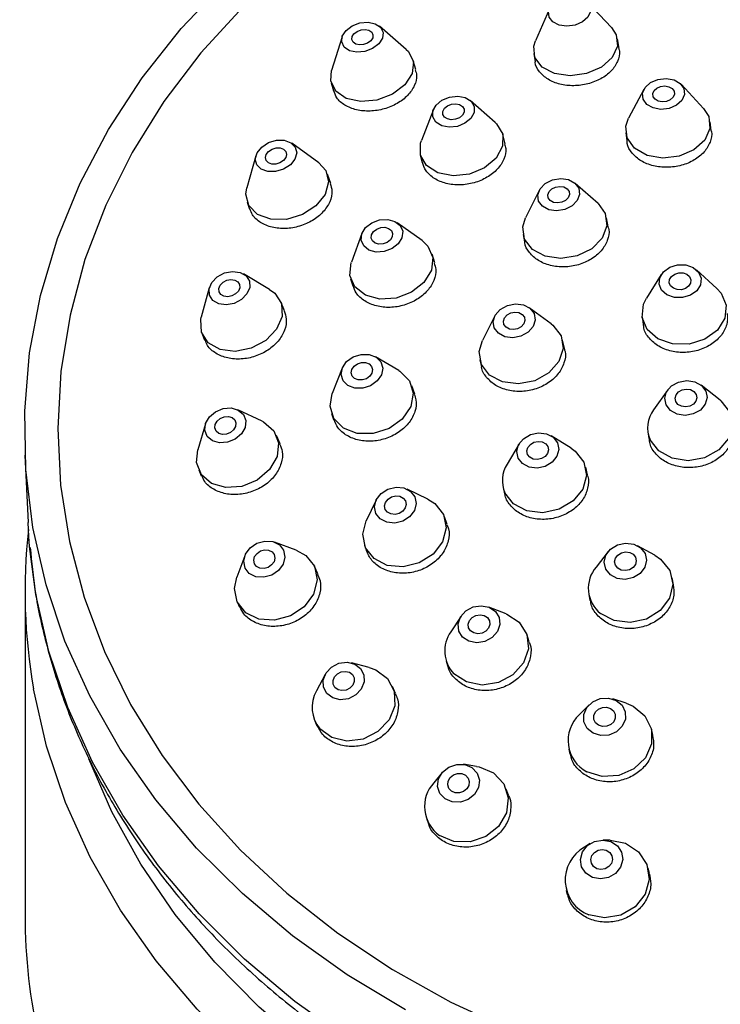
# Model space of a CAD drawing. Units: millimetres. Extents: x 4 to 1496, y 5 to 1495.
# Drawn here: x 716 to 745, y 1224 to 1264 of the extents above; entities that cross this region are included whole.
import ezdxf

# ---------------------------------------------------------------- set-up
doc = ezdxf.new("R2010")
doc.units = ezdxf.units.MM
doc.styles.add('SLDTEXTSTYLE0', font='TXT', dxfattribs={"width": 0.75})

msp = doc.modelspace()

# ---------------------------------------------------------------- linework, layer by layer
at = {"color": 7, "linetype": 'Continuous', "lineweight": 25}
for p, q in [((740.326, 1263.871), (739.335, 1264.92)), ((737.766, 1264.648), (737.187, 1263.327)), ((731.871, 1262.972), (730.769, 1263.929)), ((729.231, 1263.493), (728.795, 1262.101)), ((740.634, 1263.013), (740.566, 1263.407)), ((737.118, 1262.808), (737.177, 1262.468)), ((732.264, 1262.142), (732.149, 1262.547)), ((728.782, 1261.592), (728.873, 1261.272)), ((741.655, 1261.326), (741.026, 1260.138)), ((744.114, 1260.542), (743.2, 1261.529)), ((735.536, 1259.969), (734.51, 1260.867)), ((732.991, 1260.494), (732.497, 1259.223)), ((744.428, 1259.625), (744.38, 1259.996)), ((735.944, 1259.085), (735.85, 1259.469)), ((740.909, 1259.542), (740.953, 1259.21)), ((728.268, 1258.309), (727.159, 1259.108)), ((725.681, 1258.591), (725.312, 1257.274)), ((732.451, 1258.634), (732.528, 1258.321)), ((728.762, 1257.455), (728.626, 1257.843)), ((737.338, 1257.163), (736.786, 1256.035)), ((739.768, 1256.625), (738.829, 1257.458)), ((725.323, 1256.686), (725.425, 1256.394)), ((740.191, 1255.672), (740.12, 1256.032)), ((732.523, 1255.101), (731.505, 1255.834)), ((730.051, 1255.391), (729.615, 1254.214)), ((736.686, 1255.353), (736.747, 1255.048)), ((733.044, 1254.181), (732.933, 1254.546)), ((744.663, 1253.129), (743.821, 1253.896)), ((726.251, 1253.093), (725.174, 1253.73)), ((729.585, 1253.525), (729.671, 1253.241)), ((742.37, 1253.699), (741.762, 1252.735)), ((723.766, 1253.159), (723.437, 1251.952)), ((741.635, 1252.476), (741.762, 1252.735)), ((726.859, 1252.21), (726.711, 1252.575)), ((737.844, 1251.67), (736.935, 1252.337)), ((723.414, 1251.854), (723.437, 1251.952)), ((735.518, 1251.996), (735.01, 1250.99)), ((741.579, 1251.955), (741.62, 1251.657)), ((723.468, 1251.26), (723.575, 1250.995)), ((734.877, 1250.528), (735.01, 1250.99)), ((738.388, 1250.66), (738.306, 1251)), ((731.572, 1249.751), (730.61, 1250.318)), ((729.237, 1249.846), (728.826, 1248.808)), ((734.903, 1250.183), (734.969, 1249.905)), ((732.221, 1248.779), (732.104, 1249.12)), ((744.795, 1248.526), (744.008, 1249.147)), ((728.736, 1248.286), (728.826, 1248.808)), ((742.638, 1248.953), (742.056, 1248.136)), ((725.938, 1247.66), (724.934, 1248.136)), ((728.794, 1247.983), (728.882, 1247.726)), ((723.61, 1247.548), (723.29, 1246.483)), ((726.678, 1246.736), (726.528, 1247.075)), ((738.668, 1246.546), (737.842, 1247.056)), ((741.815, 1247.221), (741.855, 1246.944)), ((736.518, 1246.732), (736.022, 1245.897)), ((716.179, 1246.259), (716.304, 1243.495)), ((723.243, 1245.961), (723.29, 1246.483)), ((739.336, 1245.449), (739.259, 1245.763)), ((723.329, 1245.654), (723.435, 1245.414)), ((732.768, 1244.451), (731.908, 1244.862)), ((735.86, 1244.93), (735.922, 1244.674)), ((730.636, 1244.414), (730.223, 1243.555)), ((733.561, 1243.405), (733.451, 1243.717)), ((727.339, 1242.354), (726.449, 1242.68)), ((730.15, 1242.555), (730.233, 1242.32)), ((742.103, 1242.144), (741.395, 1242.534)), ((725.227, 1242.119), (724.894, 1241.232)), ((740.186, 1242.29), (739.685, 1241.656)), ((728.235, 1241.373), (728.092, 1241.683)), ((742.876, 1240.925), (742.818, 1241.211)), ((716.181, 1240.661), (716.181, 1227.327)), ((739.388, 1240.519), (739.436, 1240.277)), ((724.911, 1240.223), (725.011, 1240.006)), ((735.99, 1239.726), (735.271, 1240.004)), ((734.129, 1239.637), (733.706, 1238.993)), ((736.939, 1238.57), (736.848, 1238.854)), ((730.353, 1237.514), (729.619, 1237.706)), ((733.515, 1237.785), (733.585, 1237.566)), ((728.531, 1237.227), (728.178, 1236.556)), ((731.436, 1236.448), (731.312, 1236.731)), ((740.928, 1236.043), (740.372, 1236.221)), ((739.404, 1235.985), (738.992, 1235.571)), ((728.109, 1235.319), (728.197, 1235.12)), ((742.024, 1234.73), (741.961, 1234.988)), ((738.56, 1234.159), (738.612, 1233.948)), ((733.35, 1233.192), (733.004, 1232.772)), ((734.771, 1233.446), (734.233, 1233.53)), ((736.086, 1232.257), (735.988, 1232.513)), ((732.718, 1231.265), (732.79, 1231.077)), ((740.262, 1230.406), (739.976, 1230.411)), ((739.448, 1230.264), (739.205, 1230.112)), ((741.889, 1229.042), (741.824, 1229.273)), ((738.452, 1228.336), (738.503, 1228.152))]:
    msp.add_line(p, q, dxfattribs=at)
at = {"color": 7, "linetype": 'Continuous', "lineweight": 25, "flags": 128}
for points in [[(731.837, 1223.416), (729.437, 1224.862), (727.195, 1226.462), (725.126, 1228.204), (723.245, 1230.076), (721.563, 1232.067), (720.093, 1234.161), (718.844, 1236.345), (717.826, 1238.604), (717.045, 1240.923), (716.506, 1243.285), (716.213, 1245.674), (716.168, 1248.075), (716.372, 1250.471), (716.823, 1252.845), (717.517, 1255.181), (718.451, 1257.463), (719.617, 1259.676), (721.009, 1261.804), (722.615, 1263.834), (724.426, 1265.75)], [(738.063, 1264.97), (738.366, 1265.103), (738.704, 1265.15), (739.025, 1265.103), (739.28, 1264.971), (739.431, 1264.773), (739.455, 1264.539), (739.347, 1264.305), (739.124, 1264.106), (738.821, 1263.973), (738.483, 1263.927), (738.162, 1263.973), (737.907, 1264.105), (737.756, 1264.303), (737.732, 1264.537), (737.84, 1264.771), (738.063, 1264.97)], [(725.149, 1264.717), (723.421, 1262.827), (721.897, 1260.827), (720.588, 1258.732), (719.503, 1256.557), (718.649, 1254.318), (718.034, 1252.029), (717.66, 1249.707), (717.531, 1247.368), (717.647, 1245.029), (718.008, 1242.706), (718.611, 1240.415), (719.452, 1238.172), (720.525, 1235.994), (721.823, 1233.895), (723.336, 1231.89), (725.054, 1229.993), (726.964, 1228.217), (729.054, 1226.575), (731.308, 1225.079), (733.712, 1223.739), (736.247, 1222.564)], [(729.393, 1263.755), (729.647, 1263.947), (729.965, 1264.067), (730.299, 1264.097), (730.597, 1264.033), (730.814, 1263.884), (730.918, 1263.674), (730.891, 1263.433), (730.74, 1263.199), (730.485, 1263.008), (730.167, 1262.888), (729.834, 1262.858), (729.536, 1262.922), (729.318, 1263.07), (729.215, 1263.281), (729.241, 1263.522), (729.393, 1263.755)], [(729.72, 1263.62), (729.851, 1263.719), (730.014, 1263.781), (730.186, 1263.796), (730.339, 1263.763), (730.451, 1263.687), (730.504, 1263.578), (730.491, 1263.455), (730.413, 1263.334), (730.282, 1263.236), (730.118, 1263.174), (729.947, 1263.159), (729.793, 1263.192), (729.682, 1263.268), (729.628, 1263.376), (729.642, 1263.5), (729.72, 1263.62)], [(740.326, 1263.871), (740.517, 1263.577), (740.564, 1263.109), (740.349, 1262.641), (739.904, 1262.244), (739.297, 1261.978), (738.621, 1261.885), (737.979, 1261.977), (737.468, 1262.242), (737.166, 1262.638), (737.119, 1263.106), (737.187, 1263.327)], [(731.871, 1262.972), (731.961, 1262.883), (732.168, 1262.462), (732.116, 1261.981), (731.812, 1261.513), (731.304, 1261.13), (730.668, 1260.89), (730.001, 1260.83), (729.404, 1260.958), (728.97, 1261.255), (728.763, 1261.676), (728.795, 1262.101)], [(741.929, 1261.608), (742.232, 1261.739), (742.571, 1261.778), (742.894, 1261.72), (743.152, 1261.575), (743.305, 1261.363), (743.33, 1261.118), (743.223, 1260.877), (743.001, 1260.676), (742.697, 1260.545), (742.358, 1260.506), (742.035, 1260.564), (741.778, 1260.709), (741.625, 1260.921), (741.6, 1261.166), (741.707, 1261.407), (741.929, 1261.608)], [(742.189, 1261.382), (742.345, 1261.449), (742.52, 1261.469), (742.686, 1261.439), (742.818, 1261.365), (742.897, 1261.256), (742.91, 1261.13), (742.855, 1261.006), (742.741, 1260.902), (742.584, 1260.835), (742.41, 1260.815), (742.244, 1260.844), (742.112, 1260.919), (742.033, 1261.028), (742.02, 1261.154), (742.075, 1261.278), (742.189, 1261.382)], [(733.104, 1260.683), (733.344, 1260.884), (733.657, 1261.013), (733.993, 1261.05), (734.303, 1260.989), (734.539, 1260.84), (734.665, 1260.625), (734.662, 1260.377), (734.53, 1260.134), (734.29, 1259.932), (733.978, 1259.803), (733.641, 1259.766), (733.331, 1259.827), (733.096, 1259.976), (732.97, 1260.191), (732.973, 1260.439), (733.104, 1260.683)], [(733.451, 1260.549), (733.574, 1260.653), (733.735, 1260.719), (733.908, 1260.738), (734.067, 1260.707), (734.188, 1260.63), (734.253, 1260.52), (734.252, 1260.392), (734.184, 1260.267), (734.06, 1260.163), (733.9, 1260.097), (733.727, 1260.078), (733.567, 1260.109), (733.446, 1260.186), (733.381, 1260.297), (733.383, 1260.424), (733.451, 1260.549)], [(744.114, 1260.542), (744.324, 1260.212), (744.374, 1259.722), (744.161, 1259.239), (743.717, 1258.836), (743.11, 1258.576), (742.432, 1258.497), (741.786, 1258.612), (741.271, 1258.903), (740.965, 1259.326), (740.915, 1259.817), (741.026, 1260.138)], [(735.536, 1259.969), (735.594, 1259.915), (735.846, 1259.485), (735.84, 1258.989), (735.577, 1258.502), (735.096, 1258.099), (734.472, 1257.841), (733.799, 1257.767), (733.179, 1257.889), (732.707, 1258.187), (732.455, 1258.617), (732.461, 1259.114), (732.497, 1259.223)], [(725.732, 1258.717), (725.922, 1258.953), (726.201, 1259.134), (726.528, 1259.231), (726.853, 1259.23), (727.125, 1259.13), (727.305, 1258.948), (727.363, 1258.711), (727.292, 1258.455), (727.102, 1258.218), (726.823, 1258.038), (726.496, 1257.941), (726.171, 1257.942), (725.899, 1258.042), (725.719, 1258.224), (725.661, 1258.461), (725.732, 1258.717)], [(726.111, 1258.653), (726.208, 1258.775), (726.352, 1258.868), (726.52, 1258.918), (726.687, 1258.917), (726.827, 1258.866), (726.92, 1258.772), (726.95, 1258.65), (726.913, 1258.518), (726.816, 1258.397), (726.672, 1258.304), (726.504, 1258.254), (726.337, 1258.255), (726.197, 1258.306), (726.104, 1258.4), (726.074, 1258.522), (726.111, 1258.653)], [(728.268, 1258.309), (728.56, 1257.989), (728.677, 1257.515), (728.535, 1257.002), (728.155, 1256.529), (727.596, 1256.169), (726.942, 1255.975), (726.293, 1255.977), (725.748, 1256.176), (725.389, 1256.54), (725.272, 1257.015), (725.312, 1257.274)], [(737.38, 1257.237), (737.594, 1257.455), (737.892, 1257.602), (738.229, 1257.657), (738.553, 1257.61), (738.816, 1257.469), (738.976, 1257.255), (739.01, 1257.002), (738.913, 1256.746), (738.699, 1256.528), (738.4, 1256.381), (738.063, 1256.326), (737.739, 1256.373), (737.477, 1256.514), (737.317, 1256.728), (737.283, 1256.981), (737.38, 1257.237)], [(737.752, 1257.118), (737.862, 1257.23), (738.016, 1257.306), (738.189, 1257.334), (738.356, 1257.31), (738.491, 1257.237), (738.573, 1257.127), (738.591, 1256.997), (738.54, 1256.865), (738.43, 1256.753), (738.277, 1256.677), (738.104, 1256.649), (737.937, 1256.673), (737.802, 1256.746), (737.72, 1256.856), (737.702, 1256.986), (737.752, 1257.118)], [(739.768, 1256.625), (740.063, 1256.221), (740.131, 1255.713), (739.936, 1255.202), (739.508, 1254.766), (738.911, 1254.471), (738.237, 1254.362), (737.589, 1254.456), (737.064, 1254.738), (736.744, 1255.165), (736.676, 1255.673), (736.786, 1256.035)], [(730.048, 1255.381), (730.201, 1255.633), (730.457, 1255.834), (730.776, 1255.954), (731.11, 1255.974), (731.408, 1255.892), (731.624, 1255.721), (731.726, 1255.485), (731.698, 1255.221), (731.544, 1254.97), (731.288, 1254.769), (730.969, 1254.649), (730.636, 1254.629), (730.338, 1254.711), (730.122, 1254.882), (730.02, 1255.118), (730.048, 1255.381)], [(730.448, 1255.343), (730.527, 1255.472), (730.659, 1255.575), (730.823, 1255.637), (730.995, 1255.647), (731.148, 1255.605), (731.259, 1255.517), (731.311, 1255.396), (731.297, 1255.26), (731.218, 1255.131), (731.087, 1255.028), (730.922, 1254.966), (730.751, 1254.956), (730.598, 1254.998), (730.486, 1255.086), (730.434, 1255.207), (730.448, 1255.343)], [(732.523, 1255.101), (732.761, 1254.874), (732.965, 1254.403), (732.909, 1253.876), (732.602, 1253.373), (732.09, 1252.971), (731.452, 1252.731), (730.784, 1252.69), (730.189, 1252.854), (729.756, 1253.197), (729.552, 1253.669), (729.608, 1254.196), (729.608, 1254.196)], [(742.306, 1253.57), (742.461, 1253.816), (742.72, 1254.003), (743.043, 1254.103), (743.383, 1254.099), (743.686, 1253.994), (743.906, 1253.801), (744.011, 1253.552), (743.985, 1253.284), (743.83, 1253.037), (743.571, 1252.85), (743.247, 1252.751), (742.908, 1252.754), (742.605, 1252.86), (742.384, 1253.052), (742.28, 1253.301), (742.306, 1253.57)], [(723.755, 1253.11), (723.869, 1253.377), (724.092, 1253.608), (724.392, 1253.768), (724.722, 1253.833), (725.033, 1253.793), (725.277, 1253.653), (725.416, 1253.436), (725.43, 1253.174), (725.317, 1252.907), (725.093, 1252.676), (724.793, 1252.516), (724.463, 1252.451), (724.152, 1252.491), (723.909, 1252.631), (723.769, 1252.848), (723.755, 1253.11)], [(724.162, 1253.126), (724.22, 1253.263), (724.335, 1253.382), (724.49, 1253.464), (724.659, 1253.498), (724.819, 1253.477), (724.944, 1253.405), (725.016, 1253.293), (725.023, 1253.159), (724.965, 1253.021), (724.85, 1252.902), (724.696, 1252.82), (724.526, 1252.787), (724.366, 1252.808), (724.241, 1252.879), (724.169, 1252.991), (724.162, 1253.126)], [(742.714, 1253.5), (742.793, 1253.627), (742.927, 1253.723), (743.093, 1253.774), (743.267, 1253.773), (743.423, 1253.718), (743.537, 1253.619), (743.591, 1253.491), (743.577, 1253.353), (743.497, 1253.227), (743.364, 1253.13), (743.198, 1253.079), (743.024, 1253.081), (742.868, 1253.135), (742.754, 1253.234), (742.7, 1253.362), (742.714, 1253.5)], [(726.251, 1253.093), (726.457, 1252.94), (726.736, 1252.506), (726.765, 1251.981), (726.538, 1251.448), (726.09, 1250.985), (725.491, 1250.665), (724.83, 1250.535), (724.208, 1250.616), (723.721, 1250.895), (723.442, 1251.33), (723.414, 1251.854), (723.414, 1251.854)], [(744.663, 1253.129), (744.835, 1252.939), (745.045, 1252.441), (744.991, 1251.904), (744.682, 1251.411), (744.164, 1251.037), (743.517, 1250.838), (742.839, 1250.845), (742.233, 1251.056), (741.791, 1251.441), (741.581, 1251.939), (741.635, 1252.476), (741.635, 1252.476)], [(735.451, 1251.766), (735.538, 1252.035), (735.744, 1252.268), (736.037, 1252.429), (736.372, 1252.494), (736.698, 1252.453), (736.966, 1252.312), (737.135, 1252.093), (737.179, 1251.828), (737.091, 1251.559), (736.886, 1251.326), (736.593, 1251.165), (736.258, 1251.1), (735.932, 1251.141), (735.664, 1251.282), (735.495, 1251.501), (735.451, 1251.766)], [(735.871, 1251.781), (735.916, 1251.919), (736.021, 1252.039), (736.172, 1252.122), (736.344, 1252.156), (736.512, 1252.134), (736.65, 1252.062), (736.737, 1251.949), (736.759, 1251.813), (736.714, 1251.675), (736.608, 1251.555), (736.458, 1251.472), (736.286, 1251.438), (736.118, 1251.459), (735.98, 1251.532), (735.893, 1251.645), (735.871, 1251.781)], [(737.844, 1251.67), (737.907, 1251.622), (738.244, 1251.183), (738.332, 1250.654), (738.157, 1250.115), (737.746, 1249.649), (737.161, 1249.327), (736.491, 1249.196), (735.838, 1249.278), (735.302, 1249.56), (734.965, 1249.999), (734.877, 1250.528), (734.877, 1250.528)], [(729.192, 1249.585), (729.244, 1249.863), (729.418, 1250.118), (729.688, 1250.312), (730.014, 1250.416), (730.344, 1250.414), (730.629, 1250.306), (730.826, 1250.108), (730.905, 1249.851), (730.853, 1249.574), (730.678, 1249.318), (730.408, 1249.124), (730.083, 1249.02), (729.753, 1249.022), (729.467, 1249.131), (729.27, 1249.328), (729.192, 1249.585)], [(729.608, 1249.65), (729.634, 1249.793), (729.724, 1249.924), (729.863, 1250.024), (730.03, 1250.077), (730.2, 1250.076), (730.347, 1250.02), (730.448, 1249.919), (730.489, 1249.786), (730.462, 1249.644), (730.372, 1249.512), (730.233, 1249.413), (730.066, 1249.359), (729.896, 1249.36), (729.749, 1249.416), (729.648, 1249.518), (729.608, 1249.65)], [(731.572, 1249.751), (731.611, 1249.727), (732.005, 1249.331), (732.162, 1248.817), (732.058, 1248.262), (731.709, 1247.752), (731.169, 1247.363), (730.518, 1247.155), (729.857, 1247.16), (729.287, 1247.376), (728.893, 1247.772), (728.736, 1248.286), (728.736, 1248.286)], [(742.567, 1248.331), (742.513, 1248.604), (742.592, 1248.879), (742.792, 1249.114), (743.081, 1249.274), (743.417, 1249.334), (743.748, 1249.285), (744.024, 1249.134), (744.202, 1248.905), (744.256, 1248.633), (744.177, 1248.358), (743.978, 1248.122), (743.688, 1247.963), (743.352, 1247.903), (743.021, 1247.952), (742.745, 1248.102), (742.567, 1248.331)], [(742.964, 1248.47), (742.936, 1248.611), (742.977, 1248.752), (743.08, 1248.873), (743.229, 1248.955), (743.401, 1248.986), (743.572, 1248.961), (743.713, 1248.884), (743.805, 1248.766), (743.833, 1248.626), (743.792, 1248.484), (743.69, 1248.363), (743.54, 1248.281), (743.368, 1248.25), (743.197, 1248.275), (743.056, 1248.353), (742.964, 1248.47)], [(723.586, 1247.287), (723.616, 1247.568), (723.77, 1247.837), (724.024, 1248.053), (724.339, 1248.183), (724.669, 1248.208), (724.961, 1248.122), (725.173, 1247.94), (725.271, 1247.69), (725.242, 1247.408), (725.088, 1247.139), (724.834, 1246.923), (724.518, 1246.793), (724.189, 1246.769), (723.896, 1246.854), (723.685, 1247.036), (723.586, 1247.287)], [(744.795, 1248.526), (744.827, 1248.5), (745.183, 1248.042), (745.291, 1247.496), (745.133, 1246.946), (744.734, 1246.476), (744.154, 1246.156), (743.482, 1246.036), (742.821, 1246.134), (742.269, 1246.435), (741.913, 1246.893)], [(723.996, 1247.385), (724.011, 1247.529), (724.09, 1247.668), (724.22, 1247.779), (724.383, 1247.846), (724.552, 1247.858), (724.703, 1247.814), (724.812, 1247.721), (724.862, 1247.592), (724.847, 1247.447), (724.768, 1247.309), (724.637, 1247.198), (724.475, 1247.131), (724.306, 1247.118), (724.155, 1247.162), (724.046, 1247.256), (723.996, 1247.385)], [(725.938, 1247.66), (725.993, 1247.632), (726.417, 1247.268), (726.613, 1246.767), (726.554, 1246.204), (726.246, 1245.666), (725.739, 1245.234), (725.107, 1244.974), (724.449, 1244.926), (723.863, 1245.096), (723.44, 1245.46), (723.243, 1245.961)], [(736.475, 1246.141), (736.421, 1246.416), (736.499, 1246.697), (736.696, 1246.941), (736.984, 1247.112), (737.318, 1247.183), (737.647, 1247.144), (737.922, 1246.999), (738.099, 1246.773), (738.154, 1246.498), (738.076, 1246.217), (737.878, 1245.972), (737.59, 1245.801), (737.257, 1245.73), (736.927, 1245.77), (736.653, 1245.914), (736.475, 1246.141)], [(736.87, 1246.294), (736.842, 1246.436), (736.882, 1246.58), (736.983, 1246.706), (737.131, 1246.794), (737.303, 1246.83), (737.472, 1246.81), (737.613, 1246.736), (737.705, 1246.619), (737.733, 1246.478), (737.693, 1246.333), (737.591, 1246.207), (737.443, 1246.12), (737.271, 1246.083), (737.102, 1246.103), (736.961, 1246.178), (736.87, 1246.294)], [(738.668, 1246.546), (738.828, 1246.432), (739.184, 1245.978), (739.292, 1245.428), (739.137, 1244.866), (738.741, 1244.377), (738.166, 1244.035), (737.498, 1243.893), (736.84, 1243.972), (736.291, 1244.261), (735.935, 1244.714), (735.935, 1244.714)], [(730.62, 1243.862), (730.566, 1244.139), (730.641, 1244.426), (730.837, 1244.679), (731.121, 1244.86), (731.452, 1244.941), (731.779, 1244.911), (732.051, 1244.772), (732.229, 1244.547), (732.283, 1244.27), (732.207, 1243.983), (732.012, 1243.73), (731.728, 1243.549), (731.397, 1243.468), (731.07, 1243.499), (730.798, 1243.637), (730.62, 1243.862)], [(731.011, 1244.028), (730.983, 1244.171), (731.022, 1244.318), (731.122, 1244.449), (731.269, 1244.542), (731.439, 1244.584), (731.607, 1244.568), (731.747, 1244.496), (731.838, 1244.381), (731.866, 1244.238), (731.827, 1244.091), (731.727, 1243.961), (731.58, 1243.867), (731.41, 1243.826), (731.242, 1243.842), (731.102, 1243.913), (731.011, 1244.028)], [(732.768, 1244.451), (733.054, 1244.271), (733.409, 1243.822), (733.518, 1243.268), (733.367, 1242.694), (732.976, 1242.187), (732.407, 1241.825), (731.745, 1241.663), (731.092, 1241.725), (730.547, 1242.001), (730.192, 1242.451)], [(716.371, 1242.498), (716.338, 1242.912), (716.304, 1243.495)], [(730.192, 1242.451), (730.083, 1243.005), (730.223, 1243.555)], [(725.236, 1241.613), (725.181, 1241.892), (725.255, 1242.184), (725.447, 1242.445), (725.728, 1242.635), (726.055, 1242.725), (726.378, 1242.702), (726.649, 1242.569), (726.825, 1242.346), (726.881, 1242.067), (726.807, 1241.775), (726.615, 1241.514), (726.334, 1241.324), (726.007, 1241.234), (725.683, 1241.257), (725.413, 1241.39), (725.236, 1241.613)], [(740.275, 1241.335), (740.089, 1241.569), (740.025, 1241.852), (740.094, 1242.142), (740.285, 1242.394), (740.568, 1242.57), (740.902, 1242.643), (741.234, 1242.602), (741.515, 1242.453), (741.702, 1242.219), (741.766, 1241.935), (741.697, 1241.646), (741.506, 1241.394), (741.222, 1241.218), (740.889, 1241.145), (740.556, 1241.186), (740.275, 1241.335)], [(742.705, 1216.672), (739.858, 1217.415), (737.096, 1218.343), (734.44, 1219.451), (731.908, 1220.729), (729.517, 1222.171), (727.282, 1223.765), (725.221, 1225.501), (723.345, 1227.367), (721.669, 1229.351), (720.204, 1231.438), (718.96, 1233.614), (717.945, 1235.866), (717.167, 1238.176), (716.63, 1240.53), (716.371, 1242.498)], [(727.339, 1242.354), (727.738, 1242.132), (728.091, 1241.687), (728.202, 1241.129), (728.054, 1240.545), (727.67, 1240.023), (727.108, 1239.642), (726.454, 1239.462), (725.807, 1239.508), (725.266, 1239.774), (724.913, 1240.22)], [(725.622, 1241.791), (725.594, 1241.934), (725.632, 1242.085), (725.73, 1242.219), (725.875, 1242.317), (726.043, 1242.363), (726.209, 1242.351), (726.349, 1242.283), (726.439, 1242.168), (726.468, 1242.025), (726.43, 1241.874), (726.331, 1241.74), (726.187, 1241.642), (726.018, 1241.596), (725.852, 1241.608), (725.713, 1241.676), (725.622, 1241.791)], [(742.103, 1242.144), (742.343, 1241.983), (742.716, 1241.515), (742.844, 1240.948), (742.706, 1240.368), (742.325, 1239.864), (741.757, 1239.512), (741.09, 1239.367), (740.425, 1239.449), (739.863, 1239.747)], [(740.577, 1241.606), (740.481, 1241.727), (740.448, 1241.873), (740.483, 1242.022), (740.581, 1242.151), (740.727, 1242.242), (740.899, 1242.279), (741.07, 1242.258), (741.214, 1242.181), (741.31, 1242.061), (741.343, 1241.915), (741.308, 1241.766), (741.21, 1241.637), (741.064, 1241.546), (740.892, 1241.509), (740.721, 1241.53), (740.577, 1241.606)], [(724.913, 1240.22), (724.802, 1240.778), (724.894, 1241.232)], [(735.99, 1239.726), (736.01, 1239.718), (736.527, 1239.379), (736.84, 1238.878), (736.9, 1238.293), (736.698, 1237.711), (736.265, 1237.222), (735.668, 1236.901), (734.996, 1236.795), (734.353, 1236.921), (733.835, 1237.26)], [(734.194, 1238.771), (734.038, 1239.021), (734.008, 1239.314), (734.108, 1239.605), (734.325, 1239.849), (734.624, 1240.01), (734.959, 1240.063), (735.281, 1240), (735.54, 1239.83), (735.696, 1239.58), (735.726, 1239.287), (735.625, 1238.996), (735.409, 1238.752), (735.11, 1238.591), (734.774, 1238.538), (734.452, 1238.601), (734.194, 1238.771)], [(734.521, 1239.028), (734.44, 1239.157), (734.425, 1239.307), (734.477, 1239.457), (734.588, 1239.583), (734.742, 1239.665), (734.914, 1239.693), (735.08, 1239.66), (735.213, 1239.573), (735.293, 1239.444), (735.309, 1239.294), (735.257, 1239.144), (735.145, 1239.018), (734.992, 1238.936), (734.819, 1238.908), (734.654, 1238.941), (734.521, 1239.028)], [(728.601, 1236.445), (728.464, 1236.704), (728.453, 1237.003), (728.571, 1237.295), (728.8, 1237.537), (729.104, 1237.691), (729.438, 1237.734), (729.751, 1237.66), (729.994, 1237.479), (730.132, 1237.22), (730.142, 1236.921), (730.024, 1236.629), (729.795, 1236.387), (729.491, 1236.233), (729.157, 1236.19), (728.845, 1236.264), (728.601, 1236.445)], [(730.353, 1237.514), (730.617, 1237.42), (731.104, 1237.059), (731.379, 1236.54), (731.4, 1235.943), (731.164, 1235.359), (730.706, 1234.876), (730.097, 1234.567), (729.43, 1234.481), (728.805, 1234.63), (728.317, 1234.991)], [(728.939, 1236.696), (728.869, 1236.829), (728.863, 1236.983), (728.924, 1237.133), (729.042, 1237.257), (729.198, 1237.337), (729.37, 1237.359), (729.531, 1237.321), (729.656, 1237.228), (729.727, 1237.094), (729.732, 1236.941), (729.671, 1236.791), (729.554, 1236.666), (729.397, 1236.587), (729.225, 1236.565), (729.065, 1236.603), (728.939, 1236.696)], [(742.678, 1212.717), (739.823, 1213.463), (737.054, 1214.394), (734.39, 1215.504), (731.851, 1216.786), (729.453, 1218.232), (727.213, 1219.83), (725.145, 1221.571), (723.265, 1223.442), (721.584, 1225.431), (720.115, 1227.524), (718.868, 1229.707), (717.85, 1231.964), (717.069, 1234.281), (716.532, 1236.635)], [(739.562, 1234.811), (739.32, 1235.011), (739.187, 1235.283), (739.184, 1235.586), (739.31, 1235.874), (739.548, 1236.103), (739.86, 1236.238), (740.199, 1236.258), (740.514, 1236.161), (740.756, 1235.961), (740.889, 1235.689), (740.893, 1235.386), (740.766, 1235.098), (740.528, 1234.869), (740.216, 1234.734), (739.877, 1234.714), (739.562, 1234.811)], [(740.928, 1236.043), (741.213, 1235.923), (741.697, 1235.523), (741.963, 1234.979), (741.97, 1234.373), (741.716, 1233.797), (741.241, 1233.34), (740.617, 1233.07), (739.938, 1233.029), (739.309, 1233.223), (739.309, 1233.223)], [(739.793, 1235.139), (739.669, 1235.242), (739.6, 1235.382), (739.599, 1235.538), (739.664, 1235.686), (739.786, 1235.803), (739.946, 1235.873), (740.121, 1235.883), (740.283, 1235.833), (740.407, 1235.73), (740.476, 1235.59), (740.477, 1235.435), (740.412, 1235.286), (740.29, 1235.169), (740.13, 1235.099), (739.955, 1235.089), (739.793, 1235.139)], [(742.984, 1214.789), (740.18, 1215.522), (737.463, 1216.439), (734.852, 1217.535), (732.365, 1218.802), (730.019, 1220.231), (727.831, 1221.811), (725.817, 1223.532), (723.989, 1225.381), (722.362, 1227.346), (720.947, 1229.413), (719.753, 1231.568), (718.802, 1233.759)], [(733.47, 1232.108), (733.259, 1232.332), (733.165, 1232.62), (733.201, 1232.928), (733.363, 1233.209), (733.626, 1233.42), (733.949, 1233.529), (734.284, 1233.52), (734.579, 1233.394), (734.79, 1233.17), (734.884, 1232.882), (734.848, 1232.574), (734.686, 1232.293), (734.423, 1232.082), (734.1, 1231.972), (733.765, 1231.981), (733.47, 1232.108)], [(734.771, 1233.446), (734.873, 1233.428), (735.463, 1233.175), (735.885, 1232.727), (736.073, 1232.151), (736, 1231.535), (735.676, 1230.973), (735.15, 1230.551), (734.504, 1230.332), (733.834, 1230.35), (733.244, 1230.602), (733.244, 1230.602)], [(733.739, 1232.42), (733.631, 1232.535), (733.582, 1232.683), (733.601, 1232.842), (733.684, 1232.986), (733.819, 1233.095), (733.986, 1233.151), (734.158, 1233.147), (734.31, 1233.082), (734.418, 1232.966), (734.467, 1232.818), (734.448, 1232.66), (734.364, 1232.515), (734.229, 1232.407), (734.063, 1232.35), (733.891, 1232.355), (733.739, 1232.42)], [(739.536, 1228.873), (739.265, 1229.049), (739.093, 1229.31), (739.046, 1229.617), (739.131, 1229.923), (739.335, 1230.181), (739.628, 1230.353), (739.964, 1230.412), (740.292, 1230.348), (740.563, 1230.173), (740.735, 1229.912), (740.782, 1229.605), (740.697, 1229.299), (740.492, 1229.04), (740.2, 1228.869), (739.864, 1228.81), (739.536, 1228.873)], [(740.262, 1230.406), (740.895, 1230.279), (741.436, 1229.928), (741.78, 1229.406), (741.874, 1228.792), (741.704, 1228.18), (741.295, 1227.663), (740.71, 1227.32), (740.038, 1227.203), (739.382, 1227.33)], [(739.719, 1229.232), (739.58, 1229.322), (739.492, 1229.456), (739.468, 1229.614), (739.511, 1229.771), (739.616, 1229.904), (739.767, 1229.992), (739.94, 1230.023), (740.108, 1229.99), (740.248, 1229.9), (740.336, 1229.765), (740.36, 1229.608), (740.317, 1229.45), (740.211, 1229.317), (740.061, 1229.229), (739.888, 1229.199), (739.719, 1229.232)]]:
    msp.add_lwpolyline(points, dxfattribs=at)
at = {"color": 7, "linetype": 'Continuous', "lineweight": 25}
for centre, radius, start, end in [((743.053, 1247.392), 1.245, 143.2449, 203.6189), ((737.114, 1245.223), 1.284, 148.297, 203.3223), ((739.449, 1240.661), 23.268, 173.7429, 189.9641), ((740.707, 1240.789), 1.34, 139.6559, 231.0186), ((734.833, 1238.206), 1.375, 145.0888, 223.491), ((729.378, 1235.874), 1.38, 150.3985, 219.7818), ((739.986, 1234.51), 1.454, 133.1332, 242.2521), ((734.086, 1231.793), 1.459, 137.8733, 234.7364), ((739.963, 1228.763), 1.547, 119.3324, 247.923), ((739.566, 1227.337), 23.385, 180.026, 192.8715)]:
    msp.add_arc(centre, radius, start, end, dxfattribs=at)
for points, knots in [([(740.616, 1263.009), (740.628, 1262.974), (740.685, 1262.805), (740.591, 1262.474), (740.333, 1262.075), (739.899, 1261.748), (739.357, 1261.534), (738.763, 1261.456), (738.187, 1261.522), (737.686, 1261.725), (737.344, 1262.045), (737.174, 1262.312), (737.181, 1262.461), (737.182, 1262.468)], [0, 0, 0, 0, 0.0277266, 0.1351944, 0.2425972, 0.3499118, 0.4571769, 0.5644529, 0.6717953, 0.7792306, 0.8867446, 0.9942885, 1, 1, 1, 1]), ([(732.24, 1262.136), (732.265, 1262.061), (732.334, 1261.853), (732.23, 1261.476), (731.955, 1261.068), (731.515, 1260.73), (730.971, 1260.503), (730.381, 1260.411), (729.811, 1260.464), (729.331, 1260.66), (728.998, 1260.942), (728.922, 1261.177), (728.89, 1261.278)], [0, 0, 0, 0, 0.060228, 0.16759, 0.274848, 0.382014, 0.489178, 0.596433, 0.703831, 0.811361, 0.918955, 1, 1, 1, 1]), ([(744.423, 1259.624), (744.426, 1259.615), (744.478, 1259.467), (744.395, 1259.153), (744.162, 1258.741), (743.742, 1258.401), (743.209, 1258.178), (742.616, 1258.093), (742.033, 1258.158), (741.52, 1258.365), (741.154, 1258.691), (740.966, 1258.994), (740.97, 1259.175), (740.971, 1259.211)], [0, 0, 0, 0, 0.006985, 0.114427, 0.221837, 0.329199, 0.436532, 0.543868, 0.651236, 0.758652, 0.866111, 0.973589, 1, 1, 1, 1]), ([(735.921, 1259.079), (735.941, 1259.017), (736.009, 1258.818), (735.914, 1258.447), (735.649, 1258.03), (735.214, 1257.687), (734.672, 1257.459), (734.081, 1257.371), (733.505, 1257.432), (733.017, 1257.638), (732.664, 1257.946), (732.579, 1258.205), (732.539, 1258.325)], [0, 0, 0, 0, 0.047996, 0.155356, 0.262652, 0.369897, 0.477149, 0.584466, 0.691876, 0.799366, 0.906888, 1, 1, 1, 1]), ([(728.743, 1257.449), (728.775, 1257.35), (728.853, 1257.112), (728.75, 1256.695), (728.473, 1256.269), (728.035, 1255.914), (727.493, 1255.674), (726.905, 1255.574), (726.337, 1255.626), (725.861, 1255.827), (725.543, 1256.1), (725.473, 1256.321), (725.447, 1256.403)], [0, 0, 0, 0, 0.0773927, 0.1846504, 0.2918304, 0.3989853, 0.5062105, 0.6135708, 0.7210721, 0.8286583, 0.9362359, 1, 1, 1, 1]), ([(740.173, 1255.667), (740.186, 1255.632), (740.249, 1255.454), (740.168, 1255.101), (739.926, 1254.673), (739.504, 1254.319), (738.969, 1254.083), (738.377, 1253.991), (737.797, 1254.053), (737.286, 1254.262), (736.931, 1254.597), (736.75, 1254.881), (736.752, 1255.04), (736.752, 1255.049)], [0, 0, 0, 0, 0.026972, 0.134355, 0.241706, 0.349036, 0.456377, 0.563757, 0.671185, 0.778651, 0.886128, 0.993583, 1, 1, 1, 1]), ([(733.021, 1254.174), (733.049, 1254.09), (733.126, 1253.864), (733.033, 1253.456), (732.768, 1253.021), (732.336, 1252.662), (731.796, 1252.42), (731.206, 1252.325), (730.631, 1252.385), (730.145, 1252.596), (729.805, 1252.896), (729.724, 1253.144), (729.69, 1253.248)], [0, 0, 0, 0, 0.063095, 0.170372, 0.27761, 0.384852, 0.492156, 0.599551, 0.707029, 0.814543, 0.922032, 1, 1, 1, 1]), ([(726.843, 1252.204), (726.883, 1252.094), (726.973, 1251.842), (726.886, 1251.4), (726.625, 1250.952), (726.2, 1250.575), (725.666, 1250.314), (725.081, 1250.198), (724.508, 1250.24), (724.025, 1250.44), (723.701, 1250.709), (723.625, 1250.928), (723.598, 1251.005)], [0, 0, 0, 0, 0.083157, 0.1903493, 0.2975037, 0.4046984, 0.5120124, 0.6194728, 0.7270423, 0.834636, 0.942158, 1, 1, 1, 1]), ([(745.088, 1252.091), (745.093, 1251.942), (745.101, 1251.639), (744.868, 1251.198), (744.477, 1250.828), (743.955, 1250.576), (743.367, 1250.47), (742.778, 1250.522), (742.25, 1250.727), (741.861, 1251.062), (741.649, 1251.393), (741.644, 1251.603), (741.642, 1251.659)], [0, 0, 0, 0, 0.102377, 0.209744, 0.317109, 0.424482, 0.531872, 0.639279, 0.746696, 0.85411, 0.961513, 1, 1, 1, 1]), ([(738.369, 1250.654), (738.384, 1250.614), (738.456, 1250.428), (738.389, 1250.058), (738.162, 1249.609), (737.753, 1249.232), (737.227, 1248.974), (736.638, 1248.863), (736.055, 1248.913), (735.536, 1249.116), (735.168, 1249.454), (734.978, 1249.739), (734.973, 1249.9), (734.973, 1249.905)], [0, 0, 0, 0, 0.029675, 0.137013, 0.24434, 0.351684, 0.459068, 0.566502, 0.67397, 0.781442, 0.888889, 0.996289, 1, 1, 1, 1]), ([(732.197, 1248.771), (732.228, 1248.696), (732.317, 1248.476), (732.254, 1248.062), (732.022, 1247.603), (731.615, 1247.213), (731.09, 1246.941), (730.504, 1246.817), (729.922, 1246.854), (729.417, 1247.051), (729.046, 1247.354), (728.943, 1247.616), (728.897, 1247.732)], [0, 0, 0, 0, 0.055783, 0.163028, 0.270266, 0.377554, 0.484931, 0.592395, 0.699909, 0.807412, 0.914848, 1, 1, 1, 1]), ([(745.313, 1247.401), (745.323, 1247.264), (745.345, 1246.967), (745.139, 1246.522), (744.768, 1246.13), (744.258, 1245.855), (743.674, 1245.728), (743.081, 1245.765), (742.543, 1245.96), (742.134, 1246.293), (741.9, 1246.643), (741.884, 1246.875), (741.879, 1246.948)], [0, 0, 0, 0, 0.091893, 0.199253, 0.306628, 0.414021, 0.521426, 0.628832, 0.736229, 0.843609, 0.950972, 1, 1, 1, 1]), ([(726.66, 1246.729), (726.704, 1246.624), (726.809, 1246.376), (726.751, 1245.926), (726.521, 1245.455), (726.12, 1245.052), (725.6, 1244.764), (725.018, 1244.624), (724.439, 1244.647), (723.937, 1244.835), (723.587, 1245.107), (723.492, 1245.339), (723.457, 1245.425)], [0, 0, 0, 0, 0.077323, 0.184484, 0.291649, 0.398905, 0.506305, 0.613836, 0.72143, 0.82899, 0.936433, 1, 1, 1, 1]), ([(739.325, 1245.445), (739.334, 1245.426), (739.407, 1245.259), (739.361, 1244.898), (739.171, 1244.428), (738.788, 1244.024), (738.279, 1243.738), (737.696, 1243.6), (737.106, 1243.628), (736.57, 1243.817), (736.172, 1244.15), (735.955, 1244.458), (735.939, 1244.647), (735.937, 1244.676)], [0, 0, 0, 0, 0.013764, 0.121102, 0.228454, 0.335848, 0.443291, 0.550767, 0.658245, 0.765695, 0.873098, 0.980456, 1, 1, 1, 1]), ([(742.826, 1216.225), (743.314, 1216.121), (744.714, 1215.821), (747.065, 1215.461), (749.877, 1215.203), (752.706, 1215.125), (755.534, 1215.225), (758.344, 1215.504), (761.12, 1215.959), (763.844, 1216.588), (766.5, 1217.388), (769.073, 1218.354), (771.546, 1219.481), (773.903, 1220.761), (776.132, 1222.189), (778.216, 1223.754), (780.143, 1225.448), (781.902, 1227.261), (783.48, 1229.18), (784.867, 1231.193), (786.056, 1233.289), (787.039, 1235.452), (787.811, 1237.669), (788.361, 1239.927), (788.692, 1242.051), (788.737, 1243.422), (788.757, 1244.027)], [0, 0, 0, 0, 0.023041, 0.066058, 0.109084, 0.152115, 0.195151, 0.238192, 0.281239, 0.324291, 0.367349, 0.41041, 0.45347, 0.496524, 0.539564, 0.582581, 0.625562, 0.668494, 0.71136, 0.754147, 0.79684, 0.839431, 0.881918, 0.924306, 0.966607, 1, 1, 1, 1]), ([(733.539, 1243.396), (733.566, 1243.339), (733.661, 1243.135), (733.623, 1242.729), (733.426, 1242.249), (733.045, 1241.833), (732.537, 1241.535), (731.956, 1241.386), (731.367, 1241.403), (730.843, 1241.587), (730.432, 1241.901), (730.302, 1242.186), (730.239, 1242.323)], [0, 0, 0, 0, 0.041496, 0.14875, 0.256033, 0.363398, 0.470854, 0.578373, 0.685895, 0.793362, 0.90074, 1, 1, 1, 1]), ([(716.391, 1242.463), (716.451, 1241.857), (716.586, 1240.489), (717.055, 1238.386), (717.748, 1236.165), (718.658, 1233.995), (719.772, 1231.889), (721.084, 1229.86), (722.588, 1227.919), (724.274, 1226.078), (726.133, 1224.35), (728.153, 1222.744), (730.322, 1221.27), (732.626, 1219.939), (735.052, 1218.756), (737.585, 1217.734), (740.176, 1216.872), (741.952, 1216.438), (742.826, 1216.225)], [0, 0, 0, 0, 0.049912, 0.112682, 0.175508, 0.238427, 0.301467, 0.364645, 0.427964, 0.49142, 0.555, 0.618686, 0.68246, 0.746303, 0.810197, 0.874129, 0.938087, 1, 1, 1, 1]), ([(728.213, 1241.364), (728.257, 1241.272), (728.371, 1241.035), (728.341, 1240.587), (728.141, 1240.097), (727.763, 1239.671), (727.258, 1239.361), (726.681, 1239.2), (726.095, 1239.206), (725.576, 1239.383), (725.194, 1239.664), (725.077, 1239.914), (725.03, 1240.016)], [0, 0, 0, 0, 0.0666544, 0.173819, 0.2810286, 0.3883673, 0.4958501, 0.6034289, 0.7110135, 0.8185109, 0.9258665, 1, 1, 1, 1]), ([(742.865, 1240.924), (742.884, 1240.781), (742.924, 1240.474), (742.746, 1240.002), (742.398, 1239.578), (741.906, 1239.268), (741.329, 1239.11), (740.734, 1239.119), (740.184, 1239.295), (739.755, 1239.621), (739.5, 1239.97), (739.47, 1240.208), (739.461, 1240.282)], [0, 0, 0, 0, 0.092823, 0.200195, 0.307615, 0.415065, 0.522517, 0.629938, 0.737311, 0.844641, 0.951949, 1, 1, 1, 1]), ([(736.927, 1238.564), (736.939, 1238.54), (737.027, 1238.365), (737.007, 1237.984), (736.847, 1237.488), (736.491, 1237.052), (736, 1236.731), (735.425, 1236.561), (734.833, 1236.561), (734.284, 1236.73), (733.865, 1237.054), (733.629, 1237.356), (733.601, 1237.545), (733.597, 1237.569)], [0, 0, 0, 0, 0.017698, 0.125006, 0.232369, 0.339826, 0.447354, 0.554902, 0.662407, 0.769827, 0.877157, 0.984431, 1, 1, 1, 1]), ([(731.414, 1236.438), (731.45, 1236.371), (731.564, 1236.154), (731.555, 1235.723), (731.387, 1235.218), (731.031, 1234.773), (730.541, 1234.443), (729.968, 1234.263), (729.377, 1234.255), (728.841, 1234.422), (728.418, 1234.72), (728.274, 1234.998), (728.208, 1235.126)], [0, 0, 0, 0, 0.0488313, 0.1560412, 0.2633303, 0.3707653, 0.4783226, 0.5859251, 0.6934755, 0.8008995, 0.9081785, 1, 1, 1, 1]), ([(742.01, 1234.728), (742.036, 1234.587), (742.094, 1234.279), (741.944, 1233.791), (741.622, 1233.34), (741.148, 1233), (740.581, 1232.812), (739.984, 1232.797), (739.423, 1232.954), (738.973, 1233.27), (738.695, 1233.624), (738.65, 1233.873), (738.636, 1233.954)], [0, 0, 0, 0, 0.08929, 0.196695, 0.304181, 0.411701, 0.519192, 0.626606, 0.733926, 0.841179, 0.94842, 1, 1, 1, 1]), ([(736.072, 1232.25), (736.088, 1232.221), (736.189, 1232.04), (736.191, 1231.643), (736.055, 1231.128), (735.722, 1230.667), (735.247, 1230.32), (734.679, 1230.124), (734.086, 1230.104), (733.528, 1230.258), (733.092, 1230.577), (732.841, 1230.873), (732.804, 1231.06), (732.8, 1231.079)], [0, 0, 0, 0, 0.020991, 0.128292, 0.235693, 0.343233, 0.450855, 0.558464, 0.665972, 0.773333, 0.88057, 0.987756, 1, 1, 1, 1]), ([(741.874, 1229.04), (741.906, 1228.899), (741.977, 1228.586), (741.848, 1228.085), (741.545, 1227.613), (741.084, 1227.252), (740.524, 1227.042), (739.928, 1227.009), (739.359, 1227.154), (738.896, 1227.464), (738.601, 1227.819), (738.546, 1228.074), (738.527, 1228.158)], [0, 0, 0, 0, 0.088078, 0.195537, 0.303107, 0.410703, 0.518231, 0.625624, 0.732876, 0.840041, 0.947214, 1, 1, 1, 1])]:
    msp.add_open_spline(points, degree=3, knots=knots, dxfattribs=at)

# ---------------------------------------------------------------- texts
at = {"color": 7, "linetype": 'Continuous', "lineweight": 0, "insert": (35.995, 1472.501), "char_height": 29.104167, "attachment_point": 1, "style": 'SLDTEXTSTYLE0'}
msp.add_mtext('\\LCollection : Gabrielle^JEnsemble douchette anti-calcaire sur gorge avec flexile 150 cm.^JRim mounted anti-scaling shower set with a 150 cm hose.', dxfattribs=at)

doc.saveas('drawing.dxf')
